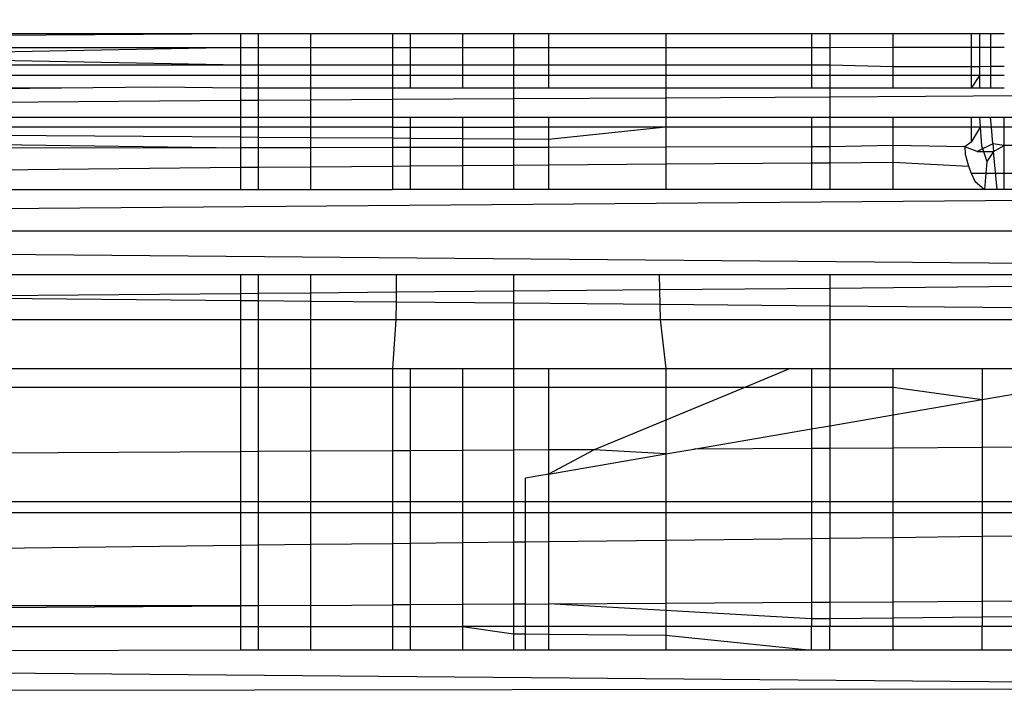
# Model space of a CAD drawing. Units: millimetres. Extents: x -6452 to 2573, y -4036 to 6208.
# Drawn here: x -2483 to -2480, y -83 to -81 of the extents above; entities that cross this region are included whole.
import ezdxf

# ---------------------------------------------------------------- set-up
doc = ezdxf.new("R2010")
doc.units = ezdxf.units.MM
doc.layers.add('Strefa bezpieczna', color=8, linetype='Continuous')
doc.dimstyles.get("Standard").update_dxf_attribs({"dimtxt": 180, "dimasz": 180, "dimexe": 0.18, "dimexo": 0.0625, "dimgap": 200, "dimtad": 0, "dimtih": 1, "dimtoh": 1, "dimlfac": 0.001, "dimzin": 0, "dimdsep": 46, "dimtxsty": 'Standard', "dimcen": 0.09, "dimse1": 1, "dimse2": 1, "dimadec": 0, "dimazin": 0, "dimtfac": 1, "dimtdec": 4, "dimtofl": 0, "dimtmove": 0, "dimatfit": 3, "dimfxl": 1, "dimtolj": 1, "dimtzin": 0, "dimarcsym": 0})

# ---------------------------------------------------------------- blocks, each defined once
blk = doc.blocks.new('*D5')
at = {"layer": 'Defpoints', "color": 0}
for p in [(1073.1683, 5545.3824), (1073.1683, 1670.4377), (-2521.9571, -301.9644)]:
    blk.add_point(p, dxfattribs=at)
at = {"layer": 'Strefa bezpieczna', "color": 0, "lineweight": -2}
for p, q in [((-2341.9571, 5545.3824), (-1179.3944, 5545.3824)), ((893.1683, 5545.3824), (-269.3944, 5545.3824))]:
    blk.add_line(p, q, dxfattribs=at)
at = {"layer": 'Strefa bezpieczna', "color": 0}
for points in [[(-2341.9571, 5575.3824), (-2341.9571, 5515.3824), (-2521.9571, 5545.3824)], [(893.1683, 5515.3824), (893.1683, 5575.3824), (1073.1683, 5545.3824)]]:
    blk.add_solid(points, dxfattribs=at)
at = {"layer": 'Strefa bezpieczna', "color": 0, "insert": (-724.3944, 5545.3824), "char_height": 180, "attachment_point": 5}
blk.add_mtext('\\A1;3.60', dxfattribs=at)
blk = doc.blocks.new('*D6')
at = {"layer": 'Defpoints', "color": 0}
for p in [(-107.2701, 4764.7162), (-6212.9747, -4036.0571), (-2082.8002, -4036.0571)]:
    blk.add_point(p, dxfattribs=at)
at = {"layer": 'Strefa bezpieczna', "color": 0, "lineweight": -2}
for p, q in [((-6212.9747, 4584.7162), (-6212.9747, 654.3295)), ((-6212.9747, -3856.0571), (-6212.9747, 74.3295))]:
    blk.add_line(p, q, dxfattribs=at)
at = {"layer": 'Strefa bezpieczna', "color": 0}
for points in [[(-6182.9747, 4584.7162), (-6242.9747, 4584.7162), (-6212.9747, 4764.7162)], [(-6242.9747, -3856.0571), (-6182.9747, -3856.0571), (-6212.9747, -4036.0571)]]:
    blk.add_solid(points, dxfattribs=at)
at = {"layer": 'Strefa bezpieczna', "color": 0, "insert": (-6212.9747, 364.3295), "char_height": 180, "attachment_point": 5}
blk.add_mtext('\\A1;8.80', dxfattribs=at)
blk = doc.blocks.new('*D7')
at = {"layer": 'Defpoints', "color": 0}
for p in [(-206.4665, 2764.7162), (-5168.2396, -2542.6164), (-2083.7316, -2542.6164)]:
    blk.add_point(p, dxfattribs=at)
at = {"layer": 'Strefa bezpieczna', "color": 0, "lineweight": -2}
for p, q in [((-5168.2396, 2584.7162), (-5168.2396, 401.0499)), ((-5168.2396, -2362.6164), (-5168.2396, -178.9501))]:
    blk.add_line(p, q, dxfattribs=at)
at = {"layer": 'Strefa bezpieczna', "color": 0}
for points in [[(-5138.2396, 2584.7162), (-5198.2396, 2584.7162), (-5168.2396, 2764.7162)], [(-5198.2396, -2362.6164), (-5138.2396, -2362.6164), (-5168.2396, -2542.6164)]]:
    blk.add_solid(points, dxfattribs=at)
at = {"layer": 'Strefa bezpieczna', "color": 0, "insert": (-5168.2396, 111.0499), "char_height": 180, "attachment_point": 5}
blk.add_mtext('\\A1;5.31', dxfattribs=at)

msp = doc.modelspace()

# ---------------------------------------------------------------- linework, layer by layer
for p, q in [((-2489.9665, -81.0381), (-2482.4986, -81.0381)), ((-2489.9665, -81.087), (-2482.4986, -81.0381)), ((-2482.4986, -81.0381), (-2482.4371, -81.0381)), ((-2482.4986, -81.0381), (-2482.4986, -81.087)), ((-2482.4371, -81.0381), (-2482.2539, -81.0381)), ((-2482.4371, -81.0381), (-2482.4371, -81.087)), ((-2482.2539, -81.0381), (-2481.9665, -81.0381)), ((-2482.2539, -81.0381), (-2482.2539, -81.087)), ((-2481.9665, -81.0381), (-2481.905, -81.0381)), ((-2481.9665, -81.0381), (-2481.9665, -81.087)), ((-2481.905, -81.0381), (-2481.7218, -81.0381)), ((-2481.905, -81.0381), (-2481.905, -81.087)), ((-2481.7218, -81.0381), (-2481.5437, -81.0381)), ((-2481.7218, -81.0381), (-2481.7218, -81.087)), ((-2481.5437, -81.0381), (-2481.4216, -81.0381)), ((-2481.5437, -81.0381), (-2481.5437, -81.087)), ((-2481.4216, -81.0381), (-2481.0116, -81.0381)), ((-2481.4216, -81.0381), (-2481.4216, -81.087)), ((-2481.0116, -81.0381), (-2480.5021, -81.0381)), ((-2481.0116, -81.0381), (-2481.0116, -81.087)), ((-2480.5021, -81.0381), (-2480.4375, -81.0381)), ((-2480.5021, -81.0381), (-2480.5021, -81.087)), ((-2480.4375, -81.0381), (-2480.2165, -81.0381)), ((-2480.4375, -81.0381), (-2480.4375, -81.087)), ((-2480.2165, -81.086), (-2480.2165, -81.0381)), ((-2480.2165, -81.0381), (-2479.9432, -81.0381)), ((-2479.9432, -81.0381), (-2479.9432, -81.086)), ((-2479.9432, -81.0381), (-2479.9144, -81.0381)), ((-2479.9144, -81.0381), (-2479.9144, -81.086)), ((-2479.9144, -81.0381), (-2479.8758, -81.0381)), ((-2479.8758, -81.0381), (-2479.8759, -81.086)), ((-2479.8758, -81.0381), (-2479.8276, -81.0381)), ((-2489.9665, -81.087), (-2482.4986, -81.087)), ((-2482.4986, -81.087), (-2484.137, -81.1172)), ((-2484.137, -81.1172), (-2482.4986, -81.1471)), ((-2482.4986, -81.087), (-2482.4371, -81.087)), ((-2482.4986, -81.087), (-2482.4986, -81.1471)), ((-2482.4371, -81.087), (-2482.2539, -81.087)), ((-2482.4371, -81.087), (-2482.4371, -81.1471)), ((-2482.2539, -81.087), (-2481.9665, -81.087)), ((-2482.2539, -81.087), (-2482.2539, -81.1471)), ((-2481.9665, -81.087), (-2481.9665, -81.1471)), ((-2481.9665, -81.087), (-2481.905, -81.087)), ((-2481.905, -81.087), (-2481.7218, -81.087)), ((-2481.905, -81.087), (-2481.905, -81.1471)), ((-2481.7218, -81.087), (-2481.7218, -81.1471)), ((-2481.7218, -81.087), (-2481.5437, -81.087)), ((-2481.5437, -81.087), (-2481.4216, -81.087)), ((-2481.5437, -81.087), (-2481.5437, -81.1471)), ((-2481.4216, -81.087), (-2481.0116, -81.087)), ((-2481.4216, -81.087), (-2481.4216, -81.1471)), ((-2481.0116, -81.087), (-2480.5021, -81.087)), ((-2481.0116, -81.087), (-2481.0116, -81.1471)), ((-2480.5021, -81.087), (-2480.4375, -81.087)), ((-2480.5021, -81.087), (-2480.5021, -81.1471)), ((-2480.4375, -81.087), (-2480.2165, -81.086)), ((-2480.4375, -81.087), (-2480.4375, -81.1471)), ((-2480.2165, -81.153), (-2480.2165, -81.086)), ((-2480.2165, -81.086), (-2479.9432, -81.086)), ((-2479.9432, -81.086), (-2479.9431, -81.1527)), ((-2479.9432, -81.086), (-2479.9144, -81.086)), ((-2479.9144, -81.086), (-2479.9145, -81.1527)), ((-2479.9144, -81.086), (-2479.8759, -81.086)), ((-2479.8759, -81.086), (-2479.8759, -81.1526)), ((-2479.8759, -81.086), (-2479.8276, -81.086)), ((-2489.9665, -81.1471), (-2482.4986, -81.1471)), ((-2482.4986, -81.1471), (-2482.4371, -81.1471)), ((-2482.4986, -81.1471), (-2482.4986, -81.1846)), ((-2482.4371, -81.1471), (-2482.2539, -81.1471)), ((-2482.4371, -81.1471), (-2482.4371, -81.1846)), ((-2482.2539, -81.1471), (-2481.9665, -81.1471)), ((-2482.2539, -81.1471), (-2482.2539, -81.1846)), ((-2481.9665, -81.1471), (-2481.9665, -81.1846)), ((-2481.9665, -81.1471), (-2481.905, -81.1471)), ((-2481.905, -81.1471), (-2481.905, -81.1846)), ((-2481.905, -81.1471), (-2481.7218, -81.1471)), ((-2481.7218, -81.1471), (-2481.7218, -81.1846)), ((-2481.7218, -81.1471), (-2481.5437, -81.1471)), ((-2481.5437, -81.1471), (-2481.4216, -81.1471)), ((-2481.5437, -81.1471), (-2481.5437, -81.1847)), ((-2481.4216, -81.1471), (-2481.4216, -81.1847)), ((-2481.4216, -81.1471), (-2481.0116, -81.1471)), ((-2481.0116, -81.1471), (-2481.0116, -81.1847)), ((-2481.0116, -81.1471), (-2480.5021, -81.1471)), ((-2480.5021, -81.1471), (-2480.5021, -81.1847)), ((-2480.5021, -81.1471), (-2480.4375, -81.1471)), ((-2480.4375, -81.1471), (-2480.2165, -81.153)), ((-2480.4375, -81.1471), (-2480.4375, -81.1847)), ((-2480.2165, -81.153), (-2479.9431, -81.1527)), ((-2480.2165, -81.1847), (-2480.2165, -81.153)), ((-2479.9431, -81.1527), (-2479.9431, -81.1847)), ((-2479.9431, -81.1527), (-2479.9145, -81.1527)), ((-2479.9145, -81.1527), (-2479.8759, -81.1526)), ((-2479.9145, -81.1527), (-2479.9145, -81.1847)), ((-2479.8759, -81.1526), (-2479.8759, -81.1847)), ((-2479.8759, -81.1526), (-2479.8276, -81.1526)), ((-2482.4986, -81.1846), (-2483.3288, -81.1846)), ((-2482.4986, -81.1846), (-2482.4986, -81.2291)), ((-2482.4371, -81.1846), (-2482.4986, -81.1846)), ((-2482.4371, -81.1846), (-2482.4371, -81.2291)), ((-2482.2539, -81.1846), (-2482.4371, -81.1846)), ((-2482.2539, -81.1846), (-2482.2539, -81.2291)), ((-2481.9665, -81.1846), (-2482.2539, -81.1846)), ((-2481.9665, -81.1846), (-2481.9665, -81.2291)), ((-2481.905, -81.1846), (-2481.9665, -81.1846)), ((-2481.905, -81.1846), (-2481.905, -81.2291)), ((-2481.7218, -81.1846), (-2481.905, -81.1846)), ((-2481.7218, -81.1846), (-2481.7218, -81.2291)), ((-2481.5437, -81.1847), (-2481.7218, -81.1846)), ((-2481.5437, -81.1847), (-2481.5437, -81.2291)), ((-2481.4216, -81.1847), (-2481.5437, -81.1847)), ((-2481.4216, -81.1847), (-2481.4216, -81.2291)), ((-2481.0116, -81.1847), (-2481.4216, -81.1847)), ((-2481.0116, -81.1847), (-2481.0116, -81.2291)), ((-2480.5021, -81.1847), (-2481.0116, -81.1847)), ((-2480.5021, -81.1847), (-2480.5021, -81.2291)), ((-2480.4375, -81.1847), (-2480.5021, -81.1847)), ((-2480.4375, -81.1847), (-2480.4375, -81.2291)), ((-2480.2165, -81.1847), (-2480.4375, -81.1847)), ((-2480.2165, -81.2291), (-2480.2165, -81.1847)), ((-2479.9431, -81.1847), (-2480.2165, -81.1847)), ((-2479.9431, -81.1847), (-2479.9431, -81.2291)), ((-2479.9145, -81.1847), (-2479.9431, -81.2291)), ((-2479.9145, -81.1847), (-2479.9431, -81.1847)), ((-2479.9145, -81.1847), (-2479.9145, -81.2291)), ((-2479.8759, -81.1847), (-2479.9145, -81.1847)), ((-2479.8759, -81.1847), (-2479.8759, -81.2291)), ((-2479.8276, -81.1847), (-2479.8759, -81.1847)), ((-2483.1244, -81.2291), (-2489.9665, -81.302)), ((-2483.1244, -81.2291), (-2489.9665, -81.2291)), ((-2482.791, -81.2255), (-2483.1244, -81.2291)), ((-2482.4986, -81.2291), (-2482.791, -81.2255)), ((-2482.4986, -81.2291), (-2482.4986, -81.2711)), ((-2482.4371, -81.2291), (-2482.4986, -81.2291)), ((-2482.4371, -81.2291), (-2482.4371, -81.2707)), ((-2482.2539, -81.2291), (-2482.4371, -81.2291)), ((-2482.2539, -81.2291), (-2482.2539, -81.2696)), ((-2481.9665, -81.2291), (-2482.2539, -81.2291)), ((-2481.905, -81.2291), (-2481.9665, -81.2291)), ((-2481.9665, -81.2291), (-2481.9665, -81.268)), ((-2481.7218, -81.2291), (-2481.905, -81.2291)), ((-2481.5437, -81.2291), (-2481.7218, -81.2291)), ((-2481.4216, -81.2291), (-2481.5437, -81.2291)), ((-2481.5437, -81.2291), (-2481.5437, -81.2655)), ((-2481.0116, -81.2291), (-2481.4216, -81.2291)), ((-2481.0116, -81.2291), (-2481.0116, -81.2623)), ((-2480.5021, -81.2291), (-2481.0116, -81.2291)), ((-2480.4375, -81.2291), (-2480.5021, -81.2291)), ((-2480.4375, -81.2291), (-2480.4375, -81.259)), ((-2480.2165, -81.2291), (-2480.4375, -81.2291)), ((-2480.4375, -81.259), (-2479.7687, -81.255)), ((-2479.9431, -81.2291), (-2480.2165, -81.2291)), ((-2479.9145, -81.2291), (-2479.9431, -81.2291)), ((-2479.8759, -81.2291), (-2479.9145, -81.2291)), ((-2479.8276, -81.2291), (-2479.8759, -81.2291)), ((-2489.9665, -81.331), (-2482.4986, -81.2711)), ((-2482.4986, -81.2711), (-2482.4371, -81.2707)), ((-2482.4986, -81.2711), (-2482.4986, -81.331)), ((-2482.4371, -81.2707), (-2482.2539, -81.2696)), ((-2482.4371, -81.2707), (-2482.4371, -81.331)), ((-2482.2539, -81.2696), (-2481.9665, -81.268)), ((-2482.2539, -81.2696), (-2482.2539, -81.331)), ((-2481.9665, -81.268), (-2481.5437, -81.2655)), ((-2481.9665, -81.268), (-2481.9665, -81.331)), ((-2481.5437, -81.2655), (-2481.0116, -81.2623)), ((-2481.5437, -81.2655), (-2481.5437, -81.331)), ((-2481.0116, -81.2623), (-2480.4375, -81.259)), ((-2481.0116, -81.2623), (-2481.0116, -81.331)), ((-2480.4375, -81.259), (-2480.4375, -81.331)), ((-2489.9665, -81.331), (-2482.4986, -81.331)), ((-2482.4986, -81.331), (-2482.4986, -81.3651)), ((-2482.4986, -81.331), (-2482.4371, -81.331)), ((-2482.4371, -81.331), (-2482.4371, -81.3651)), ((-2482.4371, -81.331), (-2482.2539, -81.331)), ((-2482.2539, -81.331), (-2482.2539, -81.3651)), ((-2482.2539, -81.331), (-2481.9665, -81.331)), ((-2481.9665, -81.331), (-2481.9665, -81.4045)), ((-2481.9665, -81.331), (-2481.9665, -81.3651)), ((-2481.9665, -81.331), (-2481.905, -81.331)), ((-2481.905, -81.331), (-2481.905, -81.4049)), ((-2481.905, -81.331), (-2481.7218, -81.331)), ((-2481.7218, -81.331), (-2481.7218, -81.4061)), ((-2481.7218, -81.331), (-2481.5437, -81.331)), ((-2481.5437, -81.331), (-2481.5437, -81.3651)), ((-2481.5437, -81.331), (-2481.4216, -81.331)), ((-2481.4216, -81.331), (-2481.4216, -81.3651)), ((-2481.4216, -81.331), (-2481.0116, -81.331)), ((-2481.0116, -81.331), (-2481.0116, -81.3651)), ((-2481.0116, -81.331), (-2480.5021, -81.331)), ((-2480.5021, -81.331), (-2480.5021, -81.3651)), ((-2480.5021, -81.331), (-2480.4375, -81.331)), ((-2480.4375, -81.331), (-2480.4375, -81.3651)), ((-2480.4375, -81.331), (-2480.2165, -81.331)), ((-2480.2165, -81.3651), (-2480.2165, -81.331)), ((-2480.2165, -81.331), (-2479.9431, -81.331)), ((-2479.9431, -81.331), (-2479.9431, -81.3651)), ((-2479.9431, -81.331), (-2479.876, -81.331)), ((-2479.9146, -81.331), (-2479.9122, -81.3651)), ((-2479.8729, -81.3651), (-2479.876, -81.331)), ((-2479.876, -81.331), (-2479.8276, -81.331)), ((-2479.8276, -81.3651), (-2479.8276, -81.331)), ((-2479.8276, -81.331), (-2479.7688, -81.331)), ((-2487.7159, -81.3651), (-2482.4986, -81.4381)), ((-2482.4986, -81.3651), (-2487.7159, -81.3651)), ((-2482.4986, -81.4008), (-2483.9837, -81.3907)), ((-2482.4986, -81.3651), (-2482.4986, -81.4008)), ((-2482.4371, -81.3651), (-2482.4986, -81.3651)), ((-2482.4371, -81.3651), (-2482.4371, -81.4012)), ((-2482.2539, -81.3651), (-2482.4371, -81.3651)), ((-2482.2539, -81.3651), (-2482.2539, -81.4025)), ((-2481.9665, -81.3651), (-2482.2539, -81.3651)), ((-2481.9665, -81.3651), (-2481.9665, -81.4045)), ((-2481.9665, -81.3651), (-2481.5437, -81.3651)), ((-2481.5437, -81.3651), (-2481.5437, -81.4074)), ((-2481.4216, -81.3651), (-2481.5437, -81.3651)), ((-2481.4216, -81.3651), (-2481.4216, -81.4082)), ((-2481.0116, -81.3651), (-2481.4216, -81.4082)), ((-2481.0116, -81.3651), (-2481.4216, -81.3651)), ((-2481.0116, -81.3651), (-2481.0116, -81.4356)), ((-2480.5021, -81.3651), (-2481.0116, -81.3651)), ((-2480.5021, -81.3651), (-2480.5021, -81.4348)), ((-2480.4375, -81.3651), (-2480.5021, -81.3651)), ((-2480.4375, -81.3651), (-2480.4375, -81.4347)), ((-2480.2165, -81.3651), (-2480.4375, -81.3651)), ((-2480.2165, -81.4298), (-2480.2165, -81.3651)), ((-2479.9431, -81.3651), (-2480.2165, -81.3651)), ((-2479.9431, -81.3651), (-2479.9431, -81.4183)), ((-2479.9122, -81.3651), (-2479.9431, -81.4183)), ((-2479.9122, -81.3651), (-2479.9431, -81.3651)), ((-2479.9122, -81.3651), (-2479.9076, -81.4295)), ((-2479.8729, -81.3651), (-2479.9122, -81.3651)), ((-2479.8675, -81.4242), (-2479.8729, -81.3651)), ((-2479.8276, -81.3651), (-2479.8729, -81.3651)), ((-2479.8276, -81.4295), (-2479.8276, -81.3651)), ((-2479.7689, -81.3651), (-2479.8276, -81.3651)), ((-2482.4986, -81.4008), (-2482.4986, -81.4381)), ((-2482.4371, -81.4012), (-2482.4986, -81.4008)), ((-2482.4371, -81.4012), (-2482.4371, -81.438)), ((-2482.2539, -81.4025), (-2482.4371, -81.4012)), ((-2482.2539, -81.4025), (-2482.2539, -81.4377)), ((-2481.9665, -81.4045), (-2482.2539, -81.4025)), ((-2481.9665, -81.4045), (-2481.9665, -81.4372)), ((-2481.905, -81.4049), (-2481.9665, -81.4045)), ((-2481.905, -81.4049), (-2481.905, -81.4371)), ((-2481.7218, -81.4061), (-2481.905, -81.4049)), ((-2481.7218, -81.4061), (-2481.7218, -81.4368)), ((-2481.5437, -81.4074), (-2481.7218, -81.4061)), ((-2481.5437, -81.4074), (-2481.5437, -81.4365)), ((-2481.4216, -81.4082), (-2481.5437, -81.4074)), ((-2481.4216, -81.4082), (-2481.4216, -81.4363)), ((-2479.9431, -81.4183), (-2479.9653, -81.4338)), ((-2479.8675, -81.4242), (-2479.923, -81.4502)), ((-2479.9076, -81.4295), (-2479.8886, -81.4857)), ((-2479.8276, -81.4295), (-2479.8675, -81.4242)), ((-2479.8675, -81.4242), (-2479.8652, -81.4502)), ((-2479.8652, -81.4502), (-2479.8276, -81.4295)), ((-2479.769, -81.4294), (-2479.8276, -81.4295)), ((-2479.8276, -81.584), (-2479.8276, -81.4295)), ((-2482.4986, -81.4381), (-2489.9665, -81.4503)), ((-2482.4371, -81.438), (-2482.4986, -81.4381)), ((-2482.4986, -81.4381), (-2482.4986, -81.5058)), ((-2482.2539, -81.4377), (-2482.4371, -81.438)), ((-2482.4371, -81.438), (-2482.4371, -81.5053)), ((-2481.9665, -81.4372), (-2482.2539, -81.4377)), ((-2482.2539, -81.4377), (-2482.2539, -81.5039)), ((-2481.905, -81.4371), (-2481.9665, -81.4372)), ((-2481.9665, -81.4372), (-2481.9665, -81.5017)), ((-2481.7218, -81.4368), (-2481.905, -81.4371)), ((-2481.905, -81.4371), (-2481.905, -81.5012)), ((-2481.5437, -81.4365), (-2481.7218, -81.4368)), ((-2481.7218, -81.4368), (-2481.7218, -81.4998)), ((-2481.4216, -81.4363), (-2481.5437, -81.4365)), ((-2481.5437, -81.4365), (-2481.5437, -81.4984)), ((-2481.0116, -81.4356), (-2481.4216, -81.4363)), ((-2481.4216, -81.4363), (-2481.4216, -81.4975)), ((-2480.5021, -81.4348), (-2481.0116, -81.4356)), ((-2481.0116, -81.4356), (-2481.0116, -81.4943)), ((-2480.4375, -81.4347), (-2480.5021, -81.4348)), ((-2480.5021, -81.4348), (-2480.5021, -81.4904)), ((-2480.2165, -81.4298), (-2480.4375, -81.4347)), ((-2480.4375, -81.4347), (-2480.4375, -81.4899)), ((-2480.2165, -81.4882), (-2480.2165, -81.4298)), ((-2479.9653, -81.4338), (-2480.2165, -81.4298)), ((-2479.9653, -81.4338), (-2479.9649, -81.4605)), ((-2479.923, -81.4502), (-2479.9653, -81.4338)), ((-2479.9649, -81.4605), (-2479.9532, -81.5015)), ((-2479.923, -81.4502), (-2479.8652, -81.4502)), ((-2479.8652, -81.4502), (-2479.8886, -81.4857)), ((-2479.853, -81.584), (-2479.8652, -81.4502)), ((-2481.7218, -81.4998), (-2481.5437, -81.4984)), ((-2481.5437, -81.4984), (-2481.4216, -81.4975)), ((-2481.5437, -81.4984), (-2481.5437, -81.584)), ((-2481.4216, -81.4975), (-2481.0116, -81.4943)), ((-2481.4216, -81.4975), (-2481.4216, -81.584)), ((-2481.0116, -81.4943), (-2480.5021, -81.4904)), ((-2481.0116, -81.4943), (-2481.0116, -81.584)), ((-2480.5021, -81.4904), (-2480.4375, -81.4899)), ((-2480.5021, -81.4904), (-2480.5021, -81.584)), ((-2480.4375, -81.4899), (-2480.2165, -81.4882)), ((-2480.4375, -81.4899), (-2480.4375, -81.584)), ((-2480.2165, -81.584), (-2480.2165, -81.4882)), ((-2480.2165, -81.4882), (-2479.9532, -81.5015)), ((-2479.8886, -81.4857), (-2479.8967, -81.584)), ((-2489.9665, -81.5841), (-2482.4986, -81.5058)), ((-2482.4986, -81.5058), (-2482.4371, -81.5053)), ((-2482.4986, -81.5058), (-2482.4986, -81.584)), ((-2482.4371, -81.5053), (-2482.2539, -81.5039)), ((-2482.4371, -81.5053), (-2482.4371, -81.584)), ((-2482.2539, -81.5039), (-2481.9665, -81.5017)), ((-2482.2539, -81.5039), (-2482.2539, -81.584)), ((-2481.9665, -81.5017), (-2481.905, -81.5012)), ((-2481.9665, -81.5017), (-2481.9665, -81.584)), ((-2481.905, -81.5012), (-2481.7218, -81.4998)), ((-2481.905, -81.5012), (-2481.905, -81.584)), ((-2481.7218, -81.4998), (-2481.7218, -81.584)), ((-2479.9532, -81.5015), (-2479.9431, -81.5267)), ((-2479.9431, -81.5267), (-2479.9303, -81.5548)), ((-2479.9431, -81.5267), (-2478.8216, -81.5267)), ((-2479.9303, -81.5548), (-2479.8967, -81.584)), ((-2489.9665, -81.5841), (-2482.4986, -81.584)), ((-2482.4986, -81.584), (-2482.4371, -81.584)), ((-2482.4371, -81.584), (-2482.2539, -81.584)), ((-2482.2539, -81.584), (-2481.9665, -81.584)), ((-2481.905, -81.584), (-2481.9665, -81.584)), ((-2481.7218, -81.584), (-2481.905, -81.584)), ((-2481.5437, -81.584), (-2481.7218, -81.584)), ((-2481.4216, -81.584), (-2481.5437, -81.584)), ((-2481.0116, -81.584), (-2481.4216, -81.584)), ((-2480.5021, -81.584), (-2481.0116, -81.584)), ((-2480.4375, -81.584), (-2480.5021, -81.584)), ((-2480.2165, -81.584), (-2480.4375, -81.584)), ((-2479.8967, -81.584), (-2480.2165, -81.584)), ((-2479.853, -81.584), (-2479.8967, -81.584)), ((-2479.8276, -81.584), (-2479.853, -81.584)), ((-2479.7692, -81.584), (-2479.8276, -81.584)), ((-2478.2808, -81.6092), (-2492.6094, -81.7291)), ((-2475.236, -81.7289), (-2492.6094, -81.7291)), ((-2492.6094, -81.7291), (-2477.4986, -81.8612)), ((-2492.583, -81.8817), (-2482.4986, -81.8814)), ((-2482.4986, -81.8814), (-2482.4371, -81.8814)), ((-2482.4986, -81.8814), (-2482.4986, -81.9469)), ((-2482.4371, -81.8814), (-2482.2539, -81.8814)), ((-2482.4371, -81.8814), (-2482.4371, -81.9463)), ((-2482.2539, -81.8814), (-2481.9537, -81.8813)), ((-2482.2539, -81.8814), (-2482.2539, -81.9447)), ((-2481.9537, -81.8813), (-2481.9542, -81.9419)), ((-2481.9537, -81.8813), (-2481.5437, -81.8813)), ((-2481.5437, -81.8813), (-2481.0342, -81.8813)), ((-2481.5437, -81.8813), (-2481.5437, -81.9382)), ((-2481.0342, -81.8813), (-2480.4375, -81.8813)), ((-2481.0342, -81.8813), (-2481.0333, -81.9336)), ((-2480.4375, -81.8813), (-2479.7686, -81.8813)), ((-2480.4375, -81.8813), (-2480.4375, -81.9282)), ((-2482.4371, -81.9463), (-2482.2539, -81.9447)), ((-2482.2539, -81.9447), (-2481.9542, -81.9419)), ((-2482.2539, -81.9447), (-2482.2539, -81.9748)), ((-2481.9542, -81.9419), (-2481.9546, -81.9775)), ((-2481.9542, -81.9419), (-2481.5437, -81.9382)), ((-2481.5437, -81.9382), (-2481.0333, -81.9336)), ((-2481.5437, -81.9382), (-2481.5437, -81.9812)), ((-2481.0333, -81.9336), (-2480.4375, -81.9282)), ((-2481.0333, -81.9336), (-2481.0324, -81.9858)), ((-2480.4375, -81.9282), (-2479.7686, -81.9222)), ((-2480.4375, -81.9282), (-2480.4375, -81.9912)), ((-2483.921, -81.9597), (-2482.4986, -81.9469)), ((-2482.4986, -81.9726), (-2483.921, -81.9597)), ((-2482.4986, -81.9469), (-2482.4371, -81.9463)), ((-2482.4986, -81.9469), (-2482.4986, -81.9726)), ((-2482.4371, -81.9731), (-2482.4986, -81.9726)), ((-2482.4986, -81.9726), (-2482.4986, -82.0381)), ((-2482.4371, -81.9463), (-2482.4371, -81.9731)), ((-2482.2539, -81.9748), (-2482.4371, -81.9731)), ((-2482.4371, -81.9731), (-2482.4371, -82.0381)), ((-2481.9546, -81.9775), (-2482.2539, -81.9748)), ((-2482.2539, -81.9748), (-2482.2539, -82.0381)), ((-2481.9546, -81.9775), (-2481.9552, -82.0381)), ((-2481.5437, -81.9812), (-2481.9546, -81.9775)), ((-2481.0324, -81.9858), (-2481.5437, -81.9812)), ((-2481.5437, -81.9812), (-2481.5437, -82.0381)), ((-2480.4375, -81.9912), (-2481.0324, -81.9858)), ((-2481.0324, -81.9858), (-2481.0315, -82.0381)), ((-2479.7686, -81.9972), (-2480.4375, -81.9912)), ((-2480.4375, -81.9912), (-2480.4375, -82.0381)), ((-2492.5782, -82.0381), (-2482.4986, -82.0381)), ((-2482.4986, -82.0381), (-2482.4371, -82.0381)), ((-2482.4986, -82.0381), (-2482.4986, -82.2097)), ((-2482.4371, -82.0381), (-2482.2539, -82.0381)), ((-2482.4371, -82.0381), (-2482.4371, -82.2097)), ((-2482.2539, -82.0381), (-2481.9552, -82.0381)), ((-2482.2539, -82.0381), (-2482.2539, -82.2097)), ((-2481.9552, -82.0381), (-2481.9665, -82.2097)), ((-2481.9552, -82.0381), (-2481.5437, -82.0381)), ((-2481.5437, -82.0381), (-2481.0315, -82.0381)), ((-2481.5437, -82.0381), (-2481.5437, -82.2097)), ((-2481.0315, -82.0381), (-2480.4375, -82.0381)), ((-2481.0315, -82.0381), (-2481.0116, -82.2097)), ((-2480.4375, -82.0381), (-2479.7686, -82.0381)), ((-2480.4375, -82.0381), (-2480.4375, -82.2097)), ((-2489.9665, -82.2097), (-2482.4986, -82.2097)), ((-2482.4986, -82.2097), (-2482.4986, -82.2747)), ((-2482.4986, -82.2097), (-2482.4371, -82.2097)), ((-2482.4371, -82.2097), (-2482.2539, -82.2097)), ((-2482.4371, -82.2097), (-2482.4371, -82.2747)), ((-2482.2539, -82.2097), (-2481.9665, -82.2097)), ((-2482.2539, -82.2097), (-2482.2539, -82.2747)), ((-2481.9665, -82.2097), (-2481.905, -82.2097)), ((-2481.9665, -82.2097), (-2481.9665, -82.2747)), ((-2481.905, -82.2097), (-2481.7218, -82.2097)), ((-2481.905, -82.2097), (-2481.905, -82.2747)), ((-2481.7218, -82.2097), (-2481.5437, -82.2097)), ((-2481.7218, -82.2097), (-2481.7218, -82.2747)), ((-2481.5437, -82.2097), (-2481.4216, -82.2097)), ((-2481.5437, -82.2097), (-2481.5437, -82.2747)), ((-2481.4216, -82.2097), (-2481.0116, -82.2097)), ((-2481.4216, -82.2097), (-2481.4216, -82.2747)), ((-2481.0116, -82.2097), (-2480.576, -82.2097)), ((-2481.0116, -82.2097), (-2481.0116, -82.2747)), ((-2480.576, -82.2097), (-2480.7332, -82.2747)), ((-2480.576, -82.2097), (-2480.5021, -82.2097)), ((-2480.5021, -82.2097), (-2480.4375, -82.2097)), ((-2480.5021, -82.2097), (-2480.5021, -82.2747)), ((-2480.4375, -82.2097), (-2480.2165, -82.2097)), ((-2480.4375, -82.2097), (-2480.4375, -82.2747)), ((-2480.2165, -82.2097), (-2479.9055, -82.2097)), ((-2480.2165, -82.2747), (-2480.2165, -82.2097)), ((-2479.9055, -82.2097), (-2479.7686, -82.2097)), ((-2479.9055, -82.2097), (-2479.9055, -82.3185)), ((-2489.9665, -82.2747), (-2482.4986, -82.2747)), ((-2482.4986, -82.2747), (-2482.4371, -82.2747)), ((-2482.4986, -82.2747), (-2482.4986, -82.5008)), ((-2482.4371, -82.2747), (-2482.2539, -82.2747)), ((-2482.4371, -82.2747), (-2482.4371, -82.5005)), ((-2482.2539, -82.2747), (-2481.9665, -82.2747)), ((-2482.2539, -82.2747), (-2482.2539, -82.4995)), ((-2481.9665, -82.2747), (-2481.9665, -82.4978)), ((-2481.9665, -82.2747), (-2481.905, -82.2747)), ((-2481.905, -82.2747), (-2481.905, -82.4975)), ((-2481.905, -82.2747), (-2481.7218, -82.2747)), ((-2481.7218, -82.2747), (-2481.7218, -82.4965)), ((-2481.7218, -82.2747), (-2481.5437, -82.2747)), ((-2481.5437, -82.2747), (-2481.5437, -82.4955)), ((-2481.5437, -82.2747), (-2481.4216, -82.2747)), ((-2481.4216, -82.2747), (-2481.4216, -82.4948)), ((-2481.4216, -82.2747), (-2481.0116, -82.2747)), ((-2480.7332, -82.2747), (-2481.0116, -82.3901)), ((-2481.0116, -82.2747), (-2481.0116, -82.3901)), ((-2481.0116, -82.2747), (-2480.7332, -82.2747)), ((-2480.7332, -82.2747), (-2480.5021, -82.2747)), ((-2480.5021, -82.2747), (-2480.5021, -82.4211)), ((-2480.5021, -82.2747), (-2480.4375, -82.2747)), ((-2480.4375, -82.2747), (-2480.4375, -82.41)), ((-2480.4375, -82.2747), (-2480.2165, -82.2747)), ((-2480.2165, -82.372), (-2480.2165, -82.2747)), ((-2480.2165, -82.2747), (-2479.9055, -82.3185)), ((-2480.2165, -82.372), (-2479.9055, -82.3185)), ((-2479.9055, -82.3185), (-2479.7686, -82.295)), ((-2479.9055, -82.3185), (-2479.9055, -82.4862)), ((-2481.0116, -82.3901), (-2481.2623, -82.4939)), ((-2481.0116, -82.3901), (-2481.0116, -82.5088)), ((-2480.4375, -82.41), (-2480.2165, -82.372)), ((-2480.2165, -82.488), (-2480.2165, -82.372)), ((-2480.9137, -82.4919), (-2480.5021, -82.4211)), ((-2480.5021, -82.4211), (-2480.4375, -82.41)), ((-2480.5021, -82.4211), (-2480.5021, -82.4896)), ((-2480.4375, -82.41), (-2480.4375, -82.4892)), ((-2481.7218, -82.4965), (-2481.905, -82.4975)), ((-2481.5437, -82.4955), (-2481.7218, -82.4965)), ((-2481.7218, -82.4965), (-2481.7218, -82.6761)), ((-2481.4216, -82.4948), (-2481.5437, -82.4955)), ((-2481.5437, -82.4955), (-2481.5437, -82.6761)), ((-2481.2623, -82.4939), (-2481.4216, -82.5792)), ((-2481.2623, -82.4939), (-2481.4216, -82.4948)), ((-2481.4216, -82.4948), (-2481.4216, -82.5792)), ((-2481.0116, -82.5088), (-2481.2623, -82.4939)), ((-2481.0116, -82.5088), (-2480.9137, -82.4919)), ((-2480.5021, -82.4896), (-2480.9137, -82.4919)), ((-2480.4375, -82.4892), (-2480.5021, -82.4896)), ((-2480.5021, -82.4896), (-2480.5021, -82.6761)), ((-2480.2165, -82.488), (-2480.4375, -82.4892)), ((-2480.4375, -82.4892), (-2480.4375, -82.6761)), ((-2479.9055, -82.4862), (-2480.2165, -82.488)), ((-2480.2165, -82.6761), (-2480.2165, -82.488)), ((-2479.7686, -82.4855), (-2479.9055, -82.4862)), ((-2479.9055, -82.4862), (-2479.9055, -82.6761)), ((-2482.4986, -82.5008), (-2489.9665, -82.5429)), ((-2482.4371, -82.5005), (-2482.4986, -82.5008)), ((-2482.4986, -82.5008), (-2482.4986, -82.6761)), ((-2482.2539, -82.4995), (-2482.4371, -82.5005)), ((-2482.4371, -82.5005), (-2482.4371, -82.6761)), ((-2481.9665, -82.4978), (-2482.2539, -82.4995)), ((-2482.2539, -82.4995), (-2482.2539, -82.6761)), ((-2481.905, -82.4975), (-2481.9665, -82.4978)), ((-2481.9665, -82.4978), (-2481.9665, -82.6761)), ((-2481.905, -82.4975), (-2481.905, -82.6761)), ((-2481.4216, -82.5792), (-2481.0116, -82.5088)), ((-2481.0116, -82.5088), (-2481.0116, -82.6761)), ((-2481.4216, -82.5792), (-2481.5018, -82.593)), ((-2481.5018, -82.6761), (-2481.5018, -82.593)), ((-2481.4216, -82.5792), (-2481.4216, -82.6761)), ((-2482.4986, -82.6761), (-2489.9665, -82.6761)), ((-2482.4986, -82.6761), (-2482.4986, -82.7137)), ((-2482.4371, -82.6761), (-2482.4986, -82.6761)), ((-2482.4371, -82.6761), (-2482.4371, -82.7137)), ((-2482.2539, -82.6761), (-2482.4371, -82.6761)), ((-2482.2539, -82.6761), (-2482.2539, -82.7137)), ((-2481.9665, -82.6761), (-2482.2539, -82.6761)), ((-2481.9665, -82.6761), (-2481.9665, -82.7137)), ((-2481.905, -82.6761), (-2481.9665, -82.6761)), ((-2481.905, -82.6761), (-2481.905, -82.7137)), ((-2481.7218, -82.6761), (-2481.905, -82.6761)), ((-2481.7218, -82.6761), (-2481.7218, -82.7137)), ((-2481.5437, -82.6761), (-2481.7218, -82.6761)), ((-2481.5437, -82.6761), (-2481.5437, -82.7137)), ((-2481.5018, -82.6761), (-2481.5437, -82.6761)), ((-2481.5018, -82.7137), (-2481.5018, -82.6761)), ((-2481.4216, -82.6761), (-2481.5018, -82.6761)), ((-2481.4216, -82.6761), (-2481.4216, -82.7137)), ((-2481.0116, -82.6761), (-2481.4216, -82.6761)), ((-2481.0116, -82.6761), (-2481.0116, -82.7137)), ((-2480.5021, -82.6761), (-2481.0116, -82.6761)), ((-2480.5021, -82.6761), (-2480.5021, -82.7137)), ((-2480.4375, -82.6761), (-2480.5021, -82.6761)), ((-2480.4375, -82.6761), (-2480.4375, -82.7137)), ((-2480.2165, -82.6761), (-2480.4375, -82.6761)), ((-2480.2165, -82.7137), (-2480.2165, -82.6761)), ((-2479.9055, -82.6761), (-2480.2165, -82.6761)), ((-2479.9055, -82.6761), (-2479.9055, -82.7137)), ((-2479.7686, -82.6761), (-2479.9055, -82.6761)), ((-2489.9665, -82.7137), (-2482.4986, -82.7137)), ((-2482.4986, -82.7137), (-2482.4986, -82.8279)), ((-2482.4986, -82.7137), (-2482.4371, -82.7137)), ((-2482.4371, -82.7137), (-2482.4371, -82.8271)), ((-2482.4371, -82.7137), (-2482.2539, -82.7137)), ((-2482.2539, -82.7137), (-2482.2539, -82.8249)), ((-2482.2539, -82.7137), (-2481.9665, -82.7137)), ((-2481.9665, -82.7137), (-2481.9665, -82.8215)), ((-2481.9665, -82.7137), (-2481.905, -82.7137)), ((-2481.905, -82.7137), (-2481.905, -82.8208)), ((-2481.905, -82.7137), (-2481.7218, -82.7137)), ((-2481.7218, -82.7137), (-2481.7218, -82.8186)), ((-2481.7218, -82.7137), (-2481.5437, -82.7137)), ((-2481.5437, -82.7137), (-2481.5437, -82.8164)), ((-2481.5437, -82.7137), (-2481.5018, -82.7137)), ((-2481.5018, -82.8159), (-2481.5018, -82.7137)), ((-2481.5018, -82.7137), (-2481.4216, -82.7137)), ((-2481.4216, -82.7137), (-2481.4216, -82.815)), ((-2481.4216, -82.7137), (-2481.0116, -82.7137)), ((-2481.0116, -82.7137), (-2481.0116, -82.8101)), ((-2481.0116, -82.7137), (-2480.5021, -82.7137)), ((-2480.5021, -82.7137), (-2480.5021, -82.804)), ((-2480.5021, -82.7137), (-2480.4375, -82.7137)), ((-2480.4375, -82.7137), (-2480.4375, -82.8032)), ((-2480.4375, -82.7137), (-2480.2165, -82.7137)), ((-2480.2165, -82.8006), (-2480.2165, -82.7137)), ((-2480.2165, -82.7137), (-2479.9055, -82.7137)), ((-2479.9055, -82.7137), (-2479.9055, -82.7969)), ((-2479.9055, -82.7137), (-2479.7686, -82.7137)), ((-2481.0116, -82.8101), (-2480.5021, -82.804)), ((-2480.5021, -82.804), (-2480.4375, -82.8032)), ((-2480.5021, -82.804), (-2480.5021, -83.0277)), ((-2480.4375, -82.8032), (-2480.2165, -82.8006)), ((-2480.4375, -82.8032), (-2480.4375, -83.0273)), ((-2480.2165, -82.8006), (-2479.9055, -82.7969)), ((-2480.2165, -83.0259), (-2480.2165, -82.8006)), ((-2479.9055, -82.7969), (-2479.7686, -82.7952)), ((-2479.9055, -82.7969), (-2479.9055, -83.024)), ((-2489.9665, -82.9172), (-2482.4986, -82.8279)), ((-2482.4986, -82.8279), (-2482.4371, -82.8271)), ((-2482.4986, -82.8279), (-2482.4986, -83.0402)), ((-2482.4371, -82.8271), (-2482.2539, -82.8249)), ((-2482.4371, -82.8271), (-2482.4371, -83.0398)), ((-2482.2539, -82.8249), (-2481.9665, -82.8215)), ((-2482.2539, -82.8249), (-2482.2539, -83.0386)), ((-2481.9665, -82.8215), (-2481.905, -82.8208)), ((-2481.9665, -82.8215), (-2481.9665, -83.0369)), ((-2481.905, -82.8208), (-2481.7218, -82.8186)), ((-2481.905, -82.8208), (-2481.905, -83.0365)), ((-2481.7218, -82.8186), (-2481.5437, -82.8164)), ((-2481.7218, -82.8186), (-2481.7218, -83.0353)), ((-2481.5437, -82.8164), (-2481.5018, -82.8159)), ((-2481.5437, -82.8164), (-2481.5437, -83.0342)), ((-2481.5018, -82.8159), (-2481.4216, -82.815)), ((-2481.5018, -83.0339), (-2481.5018, -82.8159)), ((-2481.4216, -82.815), (-2481.0116, -82.8101)), ((-2481.4216, -82.815), (-2481.4216, -83.0334)), ((-2481.0116, -82.8101), (-2481.0116, -83.0309)), ((-2482.4986, -83.0402), (-2489.9665, -83.0381)), ((-2488.3228, -83.0766), (-2482.4986, -83.0402)), ((-2482.4371, -83.0398), (-2482.4986, -83.0402)), ((-2482.4986, -83.0402), (-2482.4986, -83.1124)), ((-2482.2539, -83.0386), (-2482.4371, -83.0398)), ((-2482.4371, -83.0398), (-2482.4371, -83.1124)), ((-2482.2539, -83.0386), (-2481.9665, -83.0369)), ((-2482.2539, -83.0386), (-2482.2539, -83.1124)), ((-2481.905, -83.0365), (-2481.9665, -83.0369)), ((-2481.9665, -83.0369), (-2481.9665, -83.1123)), ((-2481.7218, -83.0353), (-2481.905, -83.0365)), ((-2481.905, -83.0365), (-2481.905, -83.1123)), ((-2481.5437, -83.0342), (-2481.7218, -83.0353)), ((-2481.7218, -83.0353), (-2481.7218, -83.1123)), ((-2481.5018, -83.0339), (-2481.5437, -83.0342)), ((-2481.5437, -83.0342), (-2481.5437, -83.1123)), ((-2481.5018, -83.0339), (-2481.4216, -83.0334)), ((-2481.5018, -83.1122), (-2481.5018, -83.0339)), ((-2481.4216, -83.0334), (-2481.0116, -83.0309)), ((-2481.4216, -83.0334), (-2481.4216, -83.1122)), ((-2480.5021, -83.0856), (-2481.4216, -83.0334)), ((-2481.0116, -83.0309), (-2480.5021, -83.0277)), ((-2481.0116, -83.0309), (-2481.0116, -83.1122)), ((-2480.5021, -83.0277), (-2480.4375, -83.0273)), ((-2480.5021, -83.0277), (-2480.5021, -83.0856)), ((-2480.4375, -83.0273), (-2480.2165, -83.0259)), ((-2480.4375, -83.0273), (-2480.4375, -83.085)), ((-2480.2165, -83.0259), (-2479.9055, -83.024)), ((-2480.2165, -83.083), (-2480.2165, -83.0259)), ((-2479.9055, -83.024), (-2479.7686, -83.0231)), ((-2479.9055, -83.024), (-2479.9055, -83.0802)), ((-2479.9055, -83.0802), (-2480.2165, -83.083)), ((-2479.7686, -83.079), (-2479.9055, -83.0802)), ((-2479.9055, -83.0802), (-2479.9055, -83.1119)), ((-2483.4999, -83.1126), (-2482.4986, -83.1124)), ((-2482.4986, -83.1124), (-2482.4986, -83.1949)), ((-2482.4986, -83.1124), (-2482.4371, -83.1124)), ((-2482.4371, -83.1124), (-2482.4371, -83.1949)), ((-2482.4371, -83.1124), (-2482.2539, -83.1124)), ((-2482.2539, -83.1124), (-2481.9665, -83.1123)), ((-2482.2539, -83.1124), (-2482.2539, -83.1949)), ((-2481.9665, -83.1123), (-2481.9665, -83.1949)), ((-2481.9665, -83.1123), (-2481.905, -83.1123)), ((-2481.905, -83.1123), (-2481.905, -83.1949)), ((-2481.905, -83.1123), (-2481.7218, -83.1123)), ((-2481.7218, -83.1123), (-2481.7218, -83.1949)), ((-2481.7218, -83.1123), (-2481.5437, -83.1379)), ((-2481.5437, -83.1123), (-2481.7218, -83.1123)), ((-2481.5018, -83.1122), (-2481.5437, -83.1123)), ((-2481.5437, -83.1123), (-2481.5437, -83.1379)), ((-2481.5018, -83.1383), (-2481.5018, -83.1122)), ((-2481.4216, -83.1122), (-2481.5018, -83.1122)), ((-2481.4216, -83.1122), (-2481.4216, -83.139)), ((-2481.0116, -83.1122), (-2481.4216, -83.1122)), ((-2480.5021, -83.1121), (-2481.0116, -83.1122)), ((-2481.0116, -83.1122), (-2481.0116, -83.1427)), ((-2480.4375, -83.085), (-2480.5021, -83.0856)), ((-2480.5021, -83.0856), (-2480.5021, -83.1121)), ((-2480.4375, -83.112), (-2480.5021, -83.1121)), ((-2480.5021, -83.1949), (-2480.5021, -83.1121)), ((-2480.2165, -83.083), (-2480.4375, -83.085)), ((-2480.4375, -83.085), (-2480.4375, -83.112)), ((-2480.2165, -83.112), (-2480.4375, -83.112)), ((-2480.4375, -83.1949), (-2480.4375, -83.112)), ((-2480.2165, -83.112), (-2480.2165, -83.083)), ((-2479.9055, -83.1119), (-2480.2165, -83.112)), ((-2480.2165, -83.1949), (-2480.2165, -83.112)), ((-2479.7686, -83.1119), (-2479.9055, -83.1119)), ((-2479.9055, -83.1949), (-2479.9055, -83.1119)), ((-2481.5437, -83.1379), (-2481.5437, -83.1949)), ((-2481.5437, -83.1379), (-2481.5018, -83.1383)), ((-2481.5018, -83.1949), (-2481.5018, -83.1383)), ((-2481.5018, -83.1383), (-2481.4216, -83.139)), ((-2481.4216, -83.139), (-2481.4216, -83.1949)), ((-2481.4216, -83.139), (-2481.0116, -83.1427)), ((-2481.0116, -83.1427), (-2481.0116, -83.1949)), ((-2481.0116, -83.1427), (-2480.5021, -83.1949)), ((-2482.4986, -83.1949), (-2489.9665, -83.2177)), ((-2477.4986, -83.3274), (-2489.9665, -83.2177)), ((-2482.4371, -83.1949), (-2482.4986, -83.1949)), ((-2482.2539, -83.1949), (-2482.4371, -83.1949)), ((-2481.9665, -83.1949), (-2482.2539, -83.1949)), ((-2481.905, -83.1949), (-2481.9665, -83.1949)), ((-2481.7218, -83.1949), (-2481.905, -83.1949)), ((-2481.5437, -83.1949), (-2481.7218, -83.1949)), ((-2481.5018, -83.1949), (-2481.5437, -83.1949)), ((-2481.4216, -83.1949), (-2481.5018, -83.1949)), ((-2481.0116, -83.1949), (-2481.4216, -83.1949)), ((-2480.5021, -83.1949), (-2481.0116, -83.1949)), ((-2480.4375, -83.1949), (-2480.5021, -83.1949)), ((-2480.2165, -83.1949), (-2480.4375, -83.1949)), ((-2479.9055, -83.1949), (-2480.2165, -83.1949)), ((-2479.7686, -83.1949), (-2479.9055, -83.1949)), ((-2492.6093, -83.347), (-2477.4986, -83.3274))]:
    msp.add_line(p, q)

# ---------------------------------------------------------------- dimensions: what is measured, and where the dimension line sits
at = {"layer": 'Strefa bezpieczna'}
dim = msp.add_linear_dim(base=(1073.1683, 5545.3824), p1=(-2521.9571, -301.9644), p2=(1073.1683, 1670.4377), dimstyle='Standard', dxfattribs=at)
dim.commit()
dim.dimension.update_dxf_attribs({"geometry": '*D5', "text_midpoint": (-724.3944, 5545.3824), "dimtype": 160})
for base, p1, p2, picture, middle in [((-6212.9747, -4036.0571), (-107.2701, 4764.7162), (-2082.8002, -4036.0571), '*D6', (-6212.9747, 364.3295)), ((-5168.2396, -2542.6164), (-206.4665, 2764.7162), (-2083.7316, -2542.6164), '*D7', (-5168.2396, 111.0499))]:
    dim = msp.add_linear_dim(base=base, p1=p1, p2=p2, angle=90, dimstyle='Standard', override={"dimlfac": 0.001}, dxfattribs=at)
    dim.commit()
    dim.dimension.update_dxf_attribs({"geometry": picture, "text_midpoint": middle})

doc.saveas('drawing.dxf')
